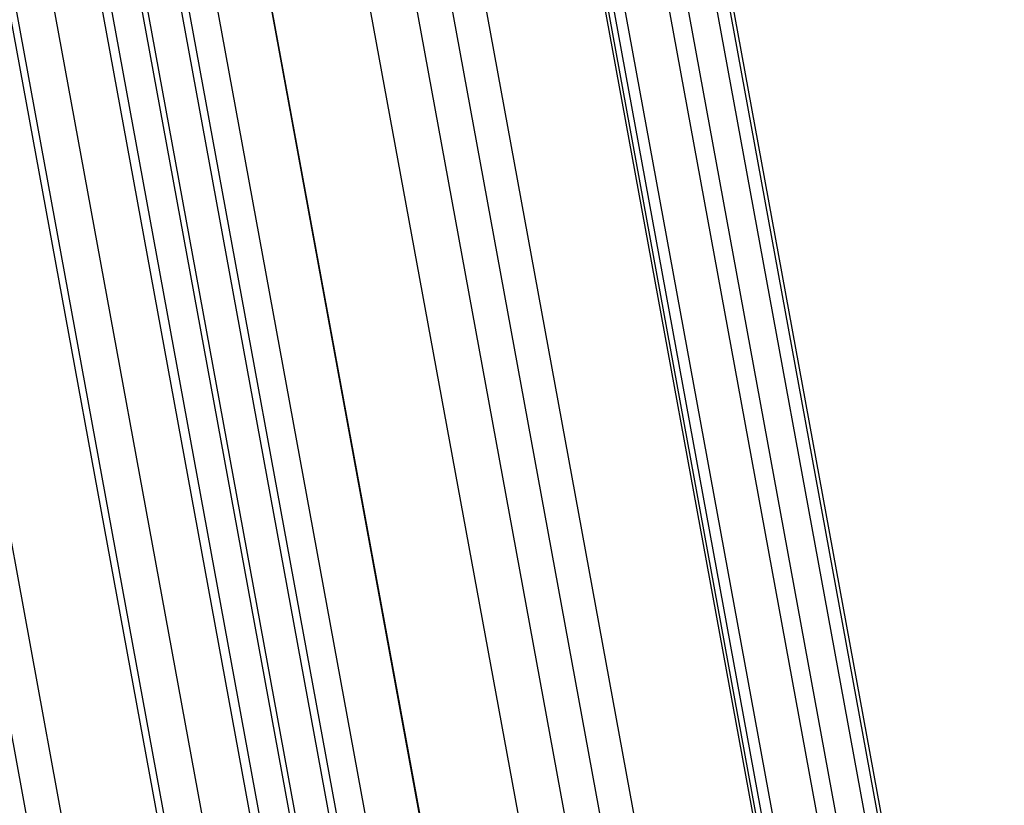
# Model space of a CAD drawing. Units: millimetres. Extents: x 657 to 1307, y 4488 to 5134.
# Drawn here: x 1187 to 1307, y 4721 to 4816 of the extents above; entities that cross this region are included whole.
import ezdxf

# ---------------------------------------------------------------- set-up
doc = ezdxf.new("R2010")
doc.units = ezdxf.units.MM
doc.header["$MEASUREMENT"] = 0
doc.layers.add('BACKCUSION_FILLETED', color=1, linetype='Continuous')
doc.layers.add('SHELL_FILLETED', color=1, linetype='Continuous')

msp = doc.modelspace()

# ---------------------------------------------------------------- linework, layer by layer
at = {"layer": 'BACKCUSION_FILLETED'}
for p, q in [((1292.97, 4670.36, 1719.05), (1218.77, 5074.69, 1719.05)), ((1295.2, 4670.8, 1710.99), (1221.01, 5075.08, 1710.99)), ((1285.51, 4668.91, 1722.55), (1211.28, 5073.4, 1722.55)), ((1188.92, 5070.91, 1507.05), (1263.73, 4663.3, 1507.05)), ((1193.15, 5071.04, 1722.55), (1267.73, 4664.68, 1722.55)), ((1171.88, 5068.28, 1722.55), (1246.86, 4659.71, 1722.55)), ((1165.48, 5067.18, 1720.16), (1240.49, 4658.47, 1720.16)), ((1152.88, 5066.08, 1294.24), (1228.32, 4655.02, 1294.24)), ((1156.42, 5066.69, 1300.45), (1231.84, 4655.7, 1300.45)), ((1162.14, 5066.6, 1714.13), (1237.16, 4657.82, 1714.13)), ((1146.16, 5064.92, 1292.03), (1221.63, 4653.72, 1292.03)), ((1129.61, 5062.38, 1508.63), (1205.25, 4650.22, 1508.63)), ((1125.39, 5062.22, 1293.13), (1201.25, 4648.86, 1293.13))]:
    msp.add_line(p, q, dxfattribs=at)
at = {"layer": 'SHELL_FILLETED'}
for p, q in [((1218.23, 5108.96, 1652.55), (1304.63, 4638.13, 1652.55)), ((1219.72, 5109.24, 1651.85), (1306.13, 4638.41, 1651.85)), ((1220.17, 5109.32, 1650.24), (1306.58, 4638.49, 1650.24)), ((1291.95, 4635.78, 1650.86), (1205.53, 5106.66, 1650.86)), ((1292.61, 4635.9, 1652.07), (1206.2, 5106.78, 1652.07)), ((1293.89, 4636.14, 1652.55), (1207.47, 5107.01, 1652.55)), ((1190.96, 5105.52, 1464.25), (1277.92, 4631.67, 1464.25)), ((1177.4, 5103, 1472.05), (1264.35, 4629.21, 1472.05)), ((1165.58, 5102.23, 1302.64), (1253.02, 4625.73, 1302.64)), ((1238.55, 4623.06, 1304.89), (1151.1, 5099.59, 1304.89)), ((1155, 5100.29, 1284.01), (1242.45, 4623.79, 1284.01)), ((1233.26, 4622.09, 1295.58), (1145.81, 5098.62, 1295.58)), ((1134.88, 5096.6, 1277.37), (1222.33, 4620.1, 1277.37)), ((1223.2, 4620.24, 1292.26), (1135.75, 5096.77, 1292.26))]:
    msp.add_line(p, q, dxfattribs=at)

doc.saveas('drawing.dxf')
